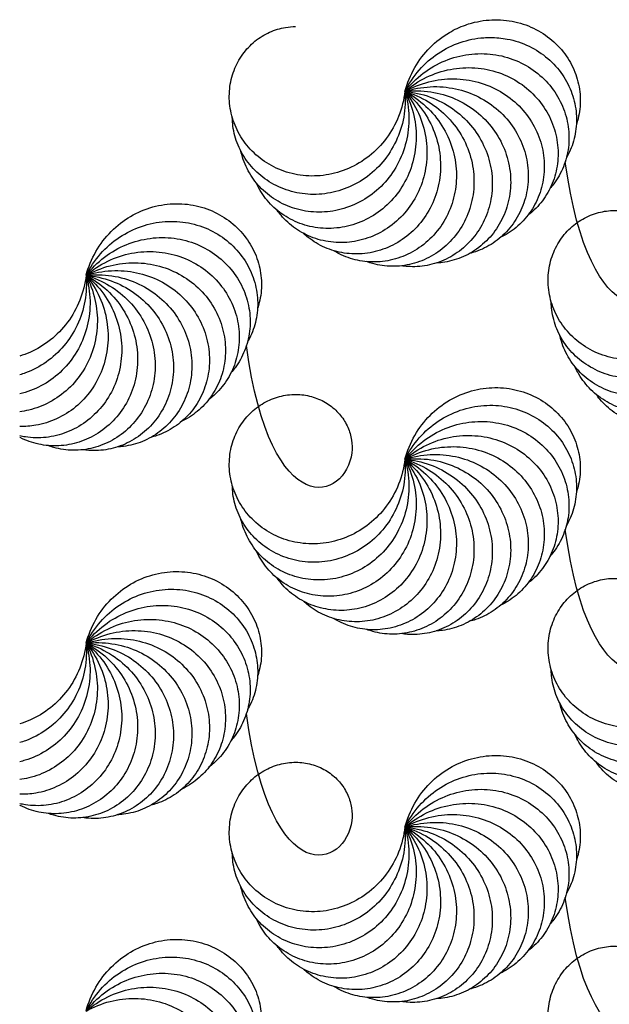
# Model space of a CAD drawing. Units: millimetres. Extents: x -453 to 437, y -483 to 507.
# Drawn here: x -453 to -412, y 391 to 459 of the extents above; entities that cross this region are included whole.
import ezdxf

# ---------------------------------------------------------------- set-up
doc = ezdxf.new("R2010")
doc.units = ezdxf.units.MM
doc.layers.add('Default', color=7, linetype='Continuous', true_color=0x000000)

msp = doc.modelspace()

# ---------------------------------------------------------------- linework, layer by layer
at = {"layer": 'Default', "color": 5, "true_color": 0x0000ff}
for points, knots in [([(-422.089, 458.986), (-421.947, 459.037), (-421.277, 459.248), (-420.042, 459.421), (-418.448, 459.227), (-416.995, 458.644), (-415.772, 457.73), (-414.851, 456.563), (-414.277, 455.234), (-414.072, 453.842), (-414.192, 452.791), (-414.357, 452.228), (-414.403, 452.094)], [0, 0, 0, 0, 0.031724, 0.148085, 0.264446, 0.380807, 0.497167, 0.613528, 0.729889, 0.84625, 0.962611, 1, 1, 1, 1]), ([(-426.275, 454.387), (-426.343, 453.817), (-426.647, 452.609), (-427.507, 451.087), (-428.709, 449.845), (-430.153, 448.979), (-431.735, 448.523), (-433.34, 448.49), (-434.861, 448.863), (-436.2, 449.595), (-437.277, 450.62), (-438.032, 451.854), (-438.433, 453.203), (-438.47, 454.571), (-438.162, 455.863), (-437.55, 456.997), (-436.692, 457.905), (-435.662, 458.539), (-434.686, 458.83), (-434.079, 458.878), (-433.851, 458.878)], [0, 0, 0, 0, 0.056778, 0.113557, 0.170335, 0.227113, 0.283891, 0.34067, 0.397448, 0.454226, 0.511004, 0.567783, 0.624561, 0.681339, 0.738117, 0.794896, 0.851674, 0.908452, 0.96523, 1, 1, 1, 1]), ([(-426.275, 454.387), (-426.127, 454.941), (-425.656, 456.094), (-424.589, 457.479), (-423.348, 458.443), (-422.469, 458.851), (-422.089, 458.986)], [0, 0, 0, 0, 0.268286, 0.536572, 0.804858, 1, 1, 1, 1]), ([(-426.275, 454.387), (-426.02, 454.9), (-425.329, 455.937), (-424.008, 457.083), (-422.46, 457.851), (-421.21, 458.102), (-420.514, 458.126), (-420.366, 458.126)], [0, 0, 0, 0, 0.234183, 0.468366, 0.702549, 0.936732, 1, 1, 1, 1]), ([(-420.366, 458.126), (-419.967, 458.126), (-419.029, 458.037), (-417.643, 457.575), (-416.334, 456.715), (-415.317, 455.577), (-414.646, 454.25), (-414.348, 452.834), (-414.423, 451.429), (-414.75, 450.422), (-415.024, 449.903), (-415.095, 449.781)], [0, 0, 0, 0, 0.09065, 0.214855, 0.339061, 0.463267, 0.587473, 0.711678, 0.835884, 0.96009, 1, 1, 1, 1]), ([(-426.275, 454.387), (-425.923, 454.839), (-425.04, 455.718), (-423.518, 456.579), (-421.848, 457.024), (-420.163, 457.021), (-418.574, 456.597), (-417.181, 455.797), (-416.07, 454.694), (-415.299, 453.376), (-414.905, 451.943), (-414.894, 450.495), (-415.247, 449.133), (-415.767, 448.211), (-416.139, 447.757), (-416.233, 447.652)], [0, 0, 0, 0, 0.08116, 0.16232, 0.24348, 0.32464, 0.405801, 0.486961, 0.568121, 0.649281, 0.730441, 0.811601, 0.892761, 0.973921, 1, 1, 1, 1]), ([(-426.275, 454.387), (-425.84, 454.76), (-424.8, 455.446), (-423.137, 455.987), (-421.412, 456.092), (-419.762, 455.754), (-418.288, 455.023), (-417.082, 453.962), (-416.212, 452.66), (-415.719, 451.216), (-415.618, 449.732), (-415.894, 448.312), (-416.51, 447.047), (-417.204, 446.247), (-417.658, 445.876), (-417.771, 445.791)], [0, 0, 0, 0, 0.08116, 0.16232, 0.24348, 0.32464, 0.405801, 0.486961, 0.568121, 0.649281, 0.730441, 0.811601, 0.892761, 0.973921, 1, 1, 1, 1]), ([(-426.275, 454.387), (-425.774, 454.666), (-424.619, 455.132), (-422.882, 455.332), (-421.17, 455.092), (-419.62, 454.433), (-418.321, 453.423), (-417.35, 452.144), (-416.756, 450.696), (-416.559, 449.182), (-416.755, 447.708), (-417.308, 446.371), (-418.163, 445.253), (-419.002, 444.607), (-419.52, 444.334), (-419.648, 444.273)], [0, 0, 0, 0, 0.08116, 0.16232, 0.24348, 0.32464, 0.405801, 0.486961, 0.568121, 0.649281, 0.730441, 0.811601, 0.892761, 0.973921, 1, 1, 1, 1]), ([(-426.275, 454.387), (-425.729, 454.561), (-424.504, 454.788), (-422.762, 454.639), (-421.132, 454.064), (-419.743, 453.11), (-418.671, 451.862), (-417.973, 450.416), (-417.679, 448.878), (-417.787, 447.355), (-418.271, 445.95), (-419.079, 444.749), (-420.139, 443.824), (-421.089, 443.357), (-421.652, 443.192), (-421.79, 443.158)], [0, 0, 0, 0, 0.08116, 0.16232, 0.24348, 0.32464, 0.405801, 0.486961, 0.568121, 0.649281, 0.730441, 0.811601, 0.892761, 0.973921, 1, 1, 1, 1]), ([(-426.275, 454.387), (-426.229, 453.815), (-426.286, 452.571), (-426.827, 450.908), (-427.758, 449.452), (-429.002, 448.316), (-430.461, 447.555), (-432.028, 447.204), (-433.592, 447.267), (-435.051, 447.718), (-436.309, 448.509), (-437.295, 449.569), (-437.955, 450.812), (-438.194, 451.843), (-438.227, 452.428), (-438.229, 452.57)], [0, 0, 0, 0, 0.08116, 0.16232, 0.24348, 0.32464, 0.405801, 0.486961, 0.568121, 0.649281, 0.730441, 0.811601, 0.892761, 0.973921, 1, 1, 1, 1]), ([(-426.275, 454.387), (-426.116, 453.835), (-425.925, 452.605), (-426.125, 450.868), (-426.748, 449.255), (-427.741, 447.895), (-429.02, 446.86), (-430.486, 446.205), (-432.032, 445.955), (-433.551, 446.108), (-434.942, 446.633), (-436.118, 447.475), (-437.012, 448.562), (-437.451, 449.526), (-437.6, 450.093), (-437.63, 450.231)], [0, 0, 0, 0, 0.08116, 0.16232, 0.24348, 0.32464, 0.405801, 0.486961, 0.568121, 0.649281, 0.730441, 0.811601, 0.892761, 0.973921, 1, 1, 1, 1]), ([(-426.275, 454.387), (-426.01, 453.878), (-425.578, 452.71), (-425.429, 450.968), (-425.719, 449.264), (-426.422, 447.733), (-427.47, 446.464), (-428.777, 445.531), (-430.242, 444.979), (-431.761, 444.827), (-433.229, 445.065), (-434.549, 445.658), (-435.641, 446.545), (-436.262, 447.402), (-436.521, 447.928), (-436.578, 448.058)], [0, 0, 0, 0, 0.08116, 0.16232, 0.24348, 0.32464, 0.405801, 0.486961, 0.568121, 0.649281, 0.730441, 0.811601, 0.892761, 0.973921, 1, 1, 1, 1]), ([(-426.275, 454.387), (-425.914, 453.941), (-425.259, 452.881), (-424.766, 451.204), (-424.712, 449.476), (-425.098, 447.836), (-425.872, 446.385), (-426.967, 445.21), (-428.294, 444.378), (-429.753, 443.928), (-431.238, 443.87), (-432.65, 444.188), (-433.897, 444.841), (-434.676, 445.557), (-435.034, 446.022), (-435.115, 446.137)], [0, 0, 0, 0, 0.08116, 0.16232, 0.24348, 0.32464, 0.405801, 0.486961, 0.568121, 0.649281, 0.730441, 0.811601, 0.892761, 0.973921, 1, 1, 1, 1]), ([(-426.275, 454.387), (-425.833, 454.021), (-424.98, 453.113), (-424.164, 451.567), (-423.768, 449.884), (-423.82, 448.201), (-424.291, 446.624), (-425.131, 445.256), (-426.266, 444.177), (-427.605, 443.445), (-429.05, 443.093), (-430.497, 443.125), (-431.848, 443.517), (-432.754, 444.064), (-433.197, 444.448), (-433.3, 444.546)], [0, 0, 0, 0, 0.08116, 0.16232, 0.24348, 0.32464, 0.405801, 0.486961, 0.568121, 0.649281, 0.730441, 0.811601, 0.892761, 0.973921, 1, 1, 1, 1]), ([(-426.275, 454.387), (-425.769, 454.117), (-424.753, 453.396), (-423.646, 452.042), (-422.923, 450.472), (-422.64, 448.812), (-422.788, 447.173), (-423.339, 445.665), (-424.237, 444.382), (-425.405, 443.399), (-426.751, 442.767), (-428.175, 442.51), (-429.578, 442.626), (-430.574, 442.983), (-431.085, 443.271), (-431.205, 443.346)], [0, 0, 0, 0, 0.08116, 0.16232, 0.24348, 0.32464, 0.405801, 0.486961, 0.568121, 0.649281, 0.730441, 0.811601, 0.892761, 0.973921, 1, 1, 1, 1]), ([(-426.275, 454.387), (-425.725, 454.222), (-424.587, 453.718), (-423.233, 452.611), (-422.212, 451.216), (-421.605, 449.645), (-421.424, 448.01), (-421.665, 446.422), (-422.29, 444.986), (-423.24, 443.791), (-424.433, 442.904), (-425.778, 442.37), (-427.175, 442.204), (-428.223, 442.356), (-428.78, 442.537), (-428.913, 442.587)], [0, 0, 0, 0, 0.08116, 0.16232, 0.24348, 0.32464, 0.405801, 0.486961, 0.568121, 0.649281, 0.730441, 0.811601, 0.892761, 0.973921, 1, 1, 1, 1]), ([(-426.275, 454.387), (-425.704, 454.335), (-424.487, 454.067), (-422.941, 453.251), (-421.664, 452.086), (-420.756, 450.668), (-420.254, 449.1), (-420.175, 447.497), (-420.502, 445.965), (-421.195, 444.605), (-422.188, 443.499), (-423.4, 442.708), (-424.737, 442.268), (-425.794, 442.209), (-426.376, 442.276), (-426.516, 442.298)], [0, 0, 0, 0, 0.08116, 0.16232, 0.24348, 0.32464, 0.405801, 0.486961, 0.568121, 0.649281, 0.730441, 0.811601, 0.892761, 0.973921, 1, 1, 1, 1]), ([(-426.275, 454.387), (-425.705, 454.449), (-424.459, 454.428), (-422.781, 453.936), (-421.299, 453.048), (-420.127, 451.838), (-419.324, 450.402), (-418.928, 448.846), (-418.944, 447.28), (-419.353, 445.809), (-420.107, 444.528), (-421.137, 443.512), (-422.36, 442.815), (-423.384, 442.547), (-423.968, 442.497), (-424.11, 442.491)], [0, 0, 0, 0, 0.08116, 0.16232, 0.24348, 0.32464, 0.405801, 0.486961, 0.568121, 0.649281, 0.730441, 0.811601, 0.892761, 0.973921, 1, 1, 1, 1]), ([(-404.196, 441.64), (-404.265, 441.07), (-404.568, 439.862), (-405.429, 438.34), (-406.63, 437.098), (-408.075, 436.232), (-409.656, 435.776), (-411.261, 435.743), (-412.783, 436.116), (-414.122, 436.848), (-415.199, 437.873), (-415.954, 439.107), (-416.354, 440.456), (-416.392, 441.824), (-416.084, 443.116), (-415.471, 444.25), (-414.614, 445.158), (-413.584, 445.792), (-412.462, 446.126), (-411.332, 446.157), (-410.272, 445.902), (-409.348, 445.399), (-408.616, 444.7), (-408.113, 443.867), (-407.855, 442.97), (-407.799, 438.996), (-413.468, 436.997), (-415.172, 449.516)], [0, 0, 0, 0, 0.028303, 0.056605, 0.084908, 0.11321, 0.141513, 0.169815, 0.198118, 0.22642, 0.254723, 0.283026, 0.311328, 0.339631, 0.367933, 0.396236, 0.424538, 0.452841, 0.481143, 0.509446, 0.537748, 0.566051, 0.594354, 0.622656, 0.650959, 0.679261, 1, 1, 1, 1]), ([(-448.353, 441.64), (-448.205, 442.194), (-447.734, 443.347), (-446.668, 444.732), (-445.303, 445.793), (-443.75, 446.446), (-442.121, 446.674), (-440.527, 446.48), (-439.073, 445.897), (-437.851, 444.983), (-436.93, 443.816), (-436.356, 442.487), (-436.15, 441.095), (-436.271, 440.044), (-436.436, 439.481), (-436.481, 439.347)], [0, 0, 0, 0, 0.08116, 0.16232, 0.24348, 0.32464, 0.405801, 0.486961, 0.568121, 0.649281, 0.730441, 0.811601, 0.892761, 0.973921, 1, 1, 1, 1]), ([(-448.353, 441.64), (-448.098, 442.153), (-447.407, 443.19), (-446.087, 444.336), (-444.538, 445.104), (-442.887, 445.436), (-441.245, 445.336), (-439.721, 444.828), (-438.413, 443.968), (-437.396, 442.83), (-436.725, 441.503), (-436.427, 440.087), (-436.501, 438.682), (-436.829, 437.675), (-437.102, 437.156), (-437.173, 437.034)], [0, 0, 0, 0, 0.08116, 0.16232, 0.24348, 0.32464, 0.405801, 0.486961, 0.568121, 0.649281, 0.730441, 0.811601, 0.892761, 0.973921, 1, 1, 1, 1]), ([(-448.353, 441.64), (-448.001, 442.092), (-447.118, 442.971), (-445.596, 443.832), (-443.926, 444.277), (-442.242, 444.274), (-440.652, 443.85), (-439.26, 443.05), (-438.148, 441.947), (-437.378, 440.629), (-436.984, 439.196), (-436.973, 437.748), (-437.325, 436.386), (-437.846, 435.464), (-438.217, 435.01), (-438.311, 434.905)], [0, 0, 0, 0, 0.08116, 0.16232, 0.24348, 0.32464, 0.405801, 0.486961, 0.568121, 0.649281, 0.730441, 0.811601, 0.892761, 0.973921, 1, 1, 1, 1]), ([(-448.353, 441.64), (-447.918, 442.013), (-446.878, 442.699), (-445.216, 443.24), (-443.49, 443.345), (-441.84, 443.007), (-440.367, 442.276), (-439.161, 441.215), (-438.29, 439.913), (-437.797, 438.469), (-437.696, 436.985), (-437.973, 435.565), (-438.589, 434.3), (-439.282, 433.5), (-439.736, 433.129), (-439.849, 433.044)], [0, 0, 0, 0, 0.08116, 0.16232, 0.24348, 0.32464, 0.405801, 0.486961, 0.568121, 0.649281, 0.730441, 0.811601, 0.892761, 0.973921, 1, 1, 1, 1]), ([(-448.353, 441.64), (-447.853, 441.919), (-446.697, 442.385), (-444.96, 442.585), (-443.249, 442.345), (-441.698, 441.686), (-440.399, 440.676), (-439.428, 439.397), (-438.834, 437.949), (-438.638, 436.435), (-438.833, 434.961), (-439.386, 433.624), (-440.242, 432.506), (-441.08, 431.86), (-441.599, 431.587), (-441.727, 431.526)], [0, 0, 0, 0, 0.08116, 0.16232, 0.24348, 0.32464, 0.405801, 0.486961, 0.568121, 0.649281, 0.730441, 0.811601, 0.892761, 0.973921, 1, 1, 1, 1]), ([(-448.353, 441.64), (-447.847, 441.37), (-446.832, 440.649), (-445.724, 439.295), (-445.002, 437.725), (-444.718, 436.065), (-444.866, 434.426), (-445.418, 432.918), (-446.316, 431.635), (-447.484, 430.652), (-448.829, 430.02), (-450.253, 429.763), (-451.656, 429.879), (-452.53, 430.192), (-452.939, 430.403), (-452.953, 430.41)], [0, 0, 0, 0, 0.083091, 0.166183, 0.249274, 0.332366, 0.415457, 0.498549, 0.58164, 0.664732, 0.747823, 0.830915, 0.914006, 0.997098, 1, 1, 1, 1]), ([(-448.353, 441.64), (-447.911, 441.274), (-447.059, 440.366), (-446.242, 438.82), (-445.846, 437.137), (-445.898, 435.454), (-446.369, 433.877), (-447.209, 432.509), (-448.344, 431.43), (-449.684, 430.698), (-451.128, 430.346), (-452.23, 430.37), (-452.823, 430.483), (-452.953, 430.512)], [0, 0, 0, 0, 0.097235, 0.194469, 0.291704, 0.388938, 0.486173, 0.583408, 0.680642, 0.777877, 0.875111, 0.972346, 1, 1, 1, 1]), ([(-448.353, 441.64), (-447.992, 441.194), (-447.337, 440.134), (-446.845, 438.457), (-446.791, 436.729), (-447.176, 435.089), (-447.951, 433.638), (-449.046, 432.463), (-450.373, 431.631), (-451.714, 431.217), (-452.583, 431.155), (-452.953, 431.165)], [0, 0, 0, 0, 0.114171, 0.228342, 0.342513, 0.456684, 0.570856, 0.685027, 0.799198, 0.913369, 1, 1, 1, 1]), ([(-448.353, 441.64), (-448.088, 441.131), (-447.657, 439.963), (-447.507, 438.221), (-447.797, 436.517), (-448.501, 434.986), (-449.549, 433.717), (-450.855, 432.784), (-452.035, 432.34), (-452.744, 432.213), (-452.953, 432.187)], [0, 0, 0, 0, 0.134853, 0.269706, 0.404558, 0.539411, 0.674264, 0.809117, 0.94397, 1, 1, 1, 1]), ([(-448.353, 441.64), (-448.195, 441.088), (-448.004, 439.858), (-448.203, 438.121), (-448.826, 436.508), (-449.82, 435.148), (-451.099, 434.113), (-452.197, 433.622), (-452.827, 433.455), (-452.953, 433.426)], [0, 0, 0, 0, 0.160063, 0.320125, 0.480188, 0.640251, 0.800313, 0.960376, 1, 1, 1, 1]), ([(-448.353, 441.64), (-448.307, 441.068), (-448.365, 439.824), (-448.905, 438.161), (-449.836, 436.705), (-451.08, 435.569), (-452.179, 434.996), (-452.82, 434.785), (-452.953, 434.746)], [0, 0, 0, 0, 0.190138, 0.380276, 0.570414, 0.760552, 0.95069, 1, 1, 1, 1]), ([(-448.353, 441.64), (-448.422, 441.07), (-448.725, 439.862), (-449.585, 438.34), (-450.787, 437.098), (-451.969, 436.389), (-452.717, 436.114), (-452.953, 436.043)], [0, 0, 0, 0, 0.224546, 0.449092, 0.673638, 0.898184, 1, 1, 1, 1]), ([(-448.353, 441.64), (-447.804, 441.475), (-446.665, 440.971), (-445.311, 439.864), (-444.291, 438.469), (-443.683, 436.898), (-443.503, 435.263), (-443.744, 433.675), (-444.369, 432.239), (-445.318, 431.044), (-446.511, 430.157), (-447.856, 429.623), (-449.254, 429.457), (-450.301, 429.609), (-450.859, 429.79), (-450.992, 429.84)], [0, 0, 0, 0, 0.08116, 0.16232, 0.24348, 0.32464, 0.405801, 0.486961, 0.568121, 0.649281, 0.730441, 0.811601, 0.892761, 0.973921, 1, 1, 1, 1]), ([(-448.353, 441.64), (-447.782, 441.588), (-446.566, 441.32), (-445.019, 440.504), (-443.742, 439.339), (-442.834, 437.921), (-442.333, 436.353), (-442.253, 434.75), (-442.581, 433.218), (-443.274, 431.858), (-444.267, 430.752), (-445.479, 429.961), (-446.816, 429.521), (-447.872, 429.462), (-448.455, 429.529), (-448.595, 429.551)], [0, 0, 0, 0, 0.08116, 0.16232, 0.24348, 0.32464, 0.405801, 0.486961, 0.568121, 0.649281, 0.730441, 0.811601, 0.892761, 0.973921, 1, 1, 1, 1]), ([(-448.353, 441.64), (-447.807, 441.814), (-446.582, 442.041), (-444.84, 441.892), (-443.21, 441.317), (-441.822, 440.363), (-440.749, 439.115), (-440.052, 437.669), (-439.757, 436.131), (-439.866, 434.608), (-440.35, 433.203), (-441.158, 432.002), (-442.218, 431.077), (-443.168, 430.61), (-443.731, 430.445), (-443.868, 430.411)], [0, 0, 0, 0, 0.08116, 0.16232, 0.24348, 0.32464, 0.405801, 0.486961, 0.568121, 0.649281, 0.730441, 0.811601, 0.892761, 0.973921, 1, 1, 1, 1]), ([(-448.353, 441.64), (-447.783, 441.702), (-446.538, 441.681), (-444.86, 441.189), (-443.377, 440.301), (-442.206, 439.091), (-441.402, 437.655), (-441.006, 436.099), (-441.023, 434.533), (-441.432, 433.062), (-442.185, 431.781), (-443.216, 430.765), (-444.439, 430.068), (-445.462, 429.8), (-446.047, 429.75), (-446.188, 429.744)], [0, 0, 0, 0, 0.08116, 0.16232, 0.24348, 0.32464, 0.405801, 0.486961, 0.568121, 0.649281, 0.730441, 0.811601, 0.892761, 0.973921, 1, 1, 1, 1]), ([(-404.196, 441.64), (-404.15, 441.068), (-404.208, 439.824), (-404.748, 438.161), (-405.679, 436.705), (-406.923, 435.569), (-408.382, 434.808), (-409.949, 434.457), (-411.514, 434.52), (-412.972, 434.971), (-414.231, 435.762), (-415.217, 436.822), (-415.877, 438.065), (-416.115, 439.096), (-416.148, 439.681), (-416.151, 439.823)], [0, 0, 0, 0, 0.08116, 0.16232, 0.24348, 0.32464, 0.405801, 0.486961, 0.568121, 0.649281, 0.730441, 0.811601, 0.892761, 0.973921, 1, 1, 1, 1]), ([(-404.196, 441.64), (-404.038, 441.088), (-403.847, 439.858), (-404.046, 438.121), (-404.669, 436.508), (-405.663, 435.148), (-406.942, 434.113), (-408.408, 433.458), (-409.954, 433.208), (-411.472, 433.361), (-412.863, 433.886), (-414.04, 434.728), (-414.934, 435.815), (-415.372, 436.779), (-415.521, 437.346), (-415.551, 437.484)], [0, 0, 0, 0, 0.08116, 0.16232, 0.24348, 0.32464, 0.405801, 0.486961, 0.568121, 0.649281, 0.730441, 0.811601, 0.892761, 0.973921, 1, 1, 1, 1]), ([(-404.196, 441.64), (-403.931, 441.131), (-403.5, 439.963), (-403.35, 438.221), (-403.64, 436.517), (-404.344, 434.986), (-405.392, 433.717), (-406.698, 432.784), (-408.164, 432.232), (-409.683, 432.08), (-411.15, 432.318), (-412.47, 432.911), (-413.563, 433.798), (-414.184, 434.655), (-414.442, 435.181), (-414.499, 435.311)], [0, 0, 0, 0, 0.08116, 0.16232, 0.24348, 0.32464, 0.405801, 0.486961, 0.568121, 0.649281, 0.730441, 0.811601, 0.892761, 0.973921, 1, 1, 1, 1]), ([(-404.196, 441.64), (-403.836, 441.194), (-403.181, 440.134), (-402.688, 438.457), (-402.634, 436.729), (-403.019, 435.089), (-403.794, 433.638), (-404.889, 432.463), (-406.216, 431.631), (-407.674, 431.181), (-409.16, 431.123), (-410.571, 431.441), (-411.818, 432.094), (-412.597, 432.81), (-412.955, 433.275), (-413.037, 433.39)], [0, 0, 0, 0, 0.08116, 0.16232, 0.24348, 0.32464, 0.405801, 0.486961, 0.568121, 0.649281, 0.730441, 0.811601, 0.892761, 0.973921, 1, 1, 1, 1]), ([(-426.275, 428.893), (-426.343, 428.323), (-426.647, 427.115), (-427.507, 425.593), (-428.709, 424.351), (-430.153, 423.485), (-431.735, 423.029), (-433.34, 422.996), (-434.861, 423.369), (-436.2, 424.101), (-437.277, 425.126), (-438.032, 426.36), (-438.433, 427.709), (-438.47, 429.077), (-438.162, 430.369), (-437.55, 431.503), (-436.692, 432.411), (-435.662, 433.045), (-434.541, 433.379), (-433.411, 433.41), (-432.35, 433.155), (-431.427, 432.652), (-430.695, 431.953), (-430.191, 431.12), (-429.934, 430.223), (-429.878, 426.249), (-435.546, 424.25), (-437.251, 436.769)], [0, 0, 0, 0, 0.028303, 0.056605, 0.084908, 0.11321, 0.141513, 0.169815, 0.198118, 0.22642, 0.254723, 0.283026, 0.311328, 0.339631, 0.367933, 0.396236, 0.424538, 0.452841, 0.481143, 0.509446, 0.537748, 0.566051, 0.594354, 0.622656, 0.650959, 0.679261, 1, 1, 1, 1]), ([(-426.275, 428.893), (-426.127, 429.447), (-425.656, 430.6), (-424.589, 431.985), (-423.224, 433.046), (-421.672, 433.699), (-420.042, 433.927), (-418.448, 433.733), (-416.995, 433.15), (-415.772, 432.236), (-414.851, 431.069), (-414.277, 429.74), (-414.072, 428.348), (-414.192, 427.297), (-414.357, 426.734), (-414.403, 426.6)], [0, 0, 0, 0, 0.08116, 0.16232, 0.24348, 0.32464, 0.405801, 0.486961, 0.568121, 0.649281, 0.730441, 0.811601, 0.892761, 0.973921, 1, 1, 1, 1]), ([(-426.275, 428.893), (-426.02, 429.406), (-425.329, 430.443), (-424.008, 431.589), (-422.46, 432.357), (-420.809, 432.689), (-419.166, 432.589), (-417.643, 432.081), (-416.334, 431.221), (-415.317, 430.083), (-414.646, 428.756), (-414.348, 427.34), (-414.423, 425.935), (-414.75, 424.928), (-415.024, 424.409), (-415.095, 424.287)], [0, 0, 0, 0, 0.08116, 0.16232, 0.24348, 0.32464, 0.405801, 0.486961, 0.568121, 0.649281, 0.730441, 0.811601, 0.892761, 0.973921, 1, 1, 1, 1]), ([(-426.275, 428.893), (-425.923, 429.345), (-425.04, 430.224), (-423.518, 431.085), (-421.848, 431.53), (-420.163, 431.527), (-418.574, 431.103), (-417.181, 430.303), (-416.07, 429.2), (-415.299, 427.882), (-414.905, 426.448), (-414.894, 425.001), (-415.247, 423.639), (-415.767, 422.717), (-416.139, 422.263), (-416.233, 422.158)], [0, 0, 0, 0, 0.08116, 0.16232, 0.24348, 0.32464, 0.405801, 0.486961, 0.568121, 0.649281, 0.730441, 0.811601, 0.892761, 0.973921, 1, 1, 1, 1]), ([(-426.275, 428.893), (-425.84, 429.266), (-424.8, 429.952), (-423.137, 430.493), (-421.412, 430.598), (-419.762, 430.26), (-418.288, 429.529), (-417.082, 428.468), (-416.212, 427.166), (-415.719, 425.722), (-415.618, 424.238), (-415.894, 422.818), (-416.51, 421.553), (-417.204, 420.753), (-417.658, 420.382), (-417.771, 420.297)], [0, 0, 0, 0, 0.08116, 0.16232, 0.24348, 0.32464, 0.405801, 0.486961, 0.568121, 0.649281, 0.730441, 0.811601, 0.892761, 0.973921, 1, 1, 1, 1]), ([(-426.275, 428.893), (-425.774, 429.172), (-424.619, 429.638), (-422.882, 429.838), (-421.17, 429.598), (-419.62, 428.939), (-418.321, 427.929), (-417.35, 426.65), (-416.756, 425.201), (-416.559, 423.688), (-416.755, 422.214), (-417.308, 420.877), (-418.163, 419.759), (-419.002, 419.113), (-419.52, 418.84), (-419.648, 418.779)], [0, 0, 0, 0, 0.08116, 0.16232, 0.24348, 0.32464, 0.405801, 0.486961, 0.568121, 0.649281, 0.730441, 0.811601, 0.892761, 0.973921, 1, 1, 1, 1]), ([(-426.275, 428.893), (-425.729, 429.067), (-424.504, 429.294), (-422.762, 429.145), (-421.132, 428.57), (-419.743, 427.616), (-418.671, 426.368), (-417.973, 424.922), (-417.679, 423.384), (-417.787, 421.861), (-418.271, 420.456), (-419.079, 419.255), (-420.139, 418.33), (-421.089, 417.863), (-421.652, 417.698), (-421.79, 417.664)], [0, 0, 0, 0, 0.08116, 0.16232, 0.24348, 0.32464, 0.405801, 0.486961, 0.568121, 0.649281, 0.730441, 0.811601, 0.892761, 0.973921, 1, 1, 1, 1]), ([(-426.275, 428.893), (-426.229, 428.321), (-426.286, 427.077), (-426.827, 425.414), (-427.758, 423.958), (-429.002, 422.822), (-430.461, 422.061), (-432.028, 421.71), (-433.592, 421.773), (-435.051, 422.224), (-436.309, 423.015), (-437.295, 424.075), (-437.955, 425.318), (-438.194, 426.349), (-438.227, 426.934), (-438.229, 427.076)], [0, 0, 0, 0, 0.08116, 0.16232, 0.24348, 0.32464, 0.405801, 0.486961, 0.568121, 0.649281, 0.730441, 0.811601, 0.892761, 0.973921, 1, 1, 1, 1]), ([(-426.275, 428.893), (-426.116, 428.341), (-425.925, 427.111), (-426.125, 425.374), (-426.748, 423.761), (-427.741, 422.401), (-429.02, 421.366), (-430.486, 420.711), (-432.032, 420.461), (-433.551, 420.614), (-434.942, 421.139), (-436.118, 421.981), (-437.012, 423.068), (-437.451, 424.032), (-437.6, 424.599), (-437.63, 424.737)], [0, 0, 0, 0, 0.08116, 0.16232, 0.24348, 0.32464, 0.405801, 0.486961, 0.568121, 0.649281, 0.730441, 0.811601, 0.892761, 0.973921, 1, 1, 1, 1]), ([(-426.275, 428.893), (-426.01, 428.384), (-425.578, 427.216), (-425.429, 425.474), (-425.719, 423.77), (-426.422, 422.239), (-427.47, 420.97), (-428.777, 420.037), (-430.242, 419.485), (-431.761, 419.333), (-433.229, 419.571), (-434.549, 420.164), (-435.641, 421.051), (-436.262, 421.908), (-436.521, 422.434), (-436.578, 422.564)], [0, 0, 0, 0, 0.08116, 0.16232, 0.24348, 0.32464, 0.405801, 0.486961, 0.568121, 0.649281, 0.730441, 0.811601, 0.892761, 0.973921, 1, 1, 1, 1]), ([(-426.275, 428.893), (-425.914, 428.447), (-425.259, 427.387), (-424.766, 425.71), (-424.712, 423.982), (-425.098, 422.342), (-425.872, 420.891), (-426.967, 419.716), (-428.294, 418.884), (-429.753, 418.434), (-431.238, 418.376), (-432.65, 418.694), (-433.897, 419.347), (-434.676, 420.063), (-435.034, 420.528), (-435.115, 420.643)], [0, 0, 0, 0, 0.08116, 0.16232, 0.24348, 0.32464, 0.405801, 0.486961, 0.568121, 0.649281, 0.730441, 0.811601, 0.892761, 0.973921, 1, 1, 1, 1]), ([(-426.275, 428.893), (-425.833, 428.527), (-424.98, 427.619), (-424.164, 426.073), (-423.768, 424.39), (-423.82, 422.707), (-424.291, 421.13), (-425.131, 419.762), (-426.266, 418.683), (-427.605, 417.951), (-429.05, 417.599), (-430.497, 417.631), (-431.848, 418.023), (-432.754, 418.57), (-433.197, 418.954), (-433.3, 419.052)], [0, 0, 0, 0, 0.08116, 0.16232, 0.24348, 0.32464, 0.405801, 0.486961, 0.568121, 0.649281, 0.730441, 0.811601, 0.892761, 0.973921, 1, 1, 1, 1]), ([(-426.275, 428.893), (-425.769, 428.622), (-424.753, 427.902), (-423.646, 426.548), (-422.923, 424.978), (-422.64, 423.318), (-422.788, 421.679), (-423.339, 420.171), (-424.237, 418.888), (-425.405, 417.905), (-426.751, 417.273), (-428.175, 417.016), (-429.578, 417.132), (-430.574, 417.489), (-431.085, 417.777), (-431.205, 417.852)], [0, 0, 0, 0, 0.08116, 0.16232, 0.24348, 0.32464, 0.405801, 0.486961, 0.568121, 0.649281, 0.730441, 0.811601, 0.892761, 0.973921, 1, 1, 1, 1]), ([(-426.275, 428.893), (-425.725, 428.728), (-424.587, 428.224), (-423.233, 427.117), (-422.212, 425.722), (-421.605, 424.151), (-421.424, 422.516), (-421.665, 420.928), (-422.29, 419.492), (-423.24, 418.297), (-424.433, 417.41), (-425.778, 416.876), (-427.175, 416.71), (-428.223, 416.862), (-428.78, 417.043), (-428.913, 417.093)], [0, 0, 0, 0, 0.08116, 0.16232, 0.24348, 0.32464, 0.405801, 0.486961, 0.568121, 0.649281, 0.730441, 0.811601, 0.892761, 0.973921, 1, 1, 1, 1]), ([(-426.275, 428.893), (-425.704, 428.841), (-424.487, 428.573), (-422.941, 427.757), (-421.664, 426.592), (-420.756, 425.173), (-420.254, 423.606), (-420.175, 422.003), (-420.502, 420.471), (-421.195, 419.111), (-422.188, 418.005), (-423.4, 417.214), (-424.737, 416.774), (-425.794, 416.715), (-426.376, 416.782), (-426.516, 416.804)], [0, 0, 0, 0, 0.08116, 0.16232, 0.24348, 0.32464, 0.405801, 0.486961, 0.568121, 0.649281, 0.730441, 0.811601, 0.892761, 0.973921, 1, 1, 1, 1]), ([(-426.275, 428.893), (-425.705, 428.955), (-424.459, 428.934), (-422.781, 428.442), (-421.299, 427.554), (-420.127, 426.344), (-419.324, 424.908), (-418.928, 423.352), (-418.944, 421.786), (-419.353, 420.315), (-420.107, 419.034), (-421.137, 418.018), (-422.36, 417.321), (-423.384, 417.053), (-423.968, 417.003), (-424.11, 416.997)], [0, 0, 0, 0, 0.08116, 0.16232, 0.24348, 0.32464, 0.405801, 0.486961, 0.568121, 0.649281, 0.730441, 0.811601, 0.892761, 0.973921, 1, 1, 1, 1]), ([(-404.196, 416.146), (-404.265, 415.576), (-404.568, 414.368), (-405.429, 412.846), (-406.63, 411.604), (-408.075, 410.738), (-409.656, 410.282), (-411.261, 410.249), (-412.783, 410.622), (-414.122, 411.354), (-415.199, 412.379), (-415.954, 413.613), (-416.354, 414.962), (-416.392, 416.33), (-416.084, 417.622), (-415.471, 418.756), (-414.614, 419.664), (-413.584, 420.298), (-412.462, 420.632), (-411.332, 420.663), (-410.272, 420.408), (-409.348, 419.905), (-408.616, 419.206), (-408.113, 418.373), (-407.855, 417.476), (-407.799, 413.502), (-413.468, 411.503), (-415.172, 424.022)], [0, 0, 0, 0, 0.028303, 0.056605, 0.084908, 0.11321, 0.141513, 0.169815, 0.198118, 0.22642, 0.254723, 0.283026, 0.311328, 0.339631, 0.367933, 0.396236, 0.424538, 0.452841, 0.481143, 0.509446, 0.537748, 0.566051, 0.594354, 0.622656, 0.650959, 0.679261, 1, 1, 1, 1]), ([(-448.353, 416.146), (-448.205, 416.7), (-447.734, 417.853), (-446.668, 419.238), (-445.303, 420.299), (-443.75, 420.952), (-442.121, 421.18), (-440.527, 420.986), (-439.073, 420.403), (-437.851, 419.489), (-436.93, 418.322), (-436.356, 416.993), (-436.15, 415.601), (-436.271, 414.55), (-436.436, 413.987), (-436.481, 413.853)], [0, 0, 0, 0, 0.08116, 0.16232, 0.24348, 0.32464, 0.405801, 0.486961, 0.568121, 0.649281, 0.730441, 0.811601, 0.892761, 0.973921, 1, 1, 1, 1]), ([(-448.353, 416.146), (-448.098, 416.659), (-447.407, 417.696), (-446.087, 418.842), (-444.538, 419.61), (-442.887, 419.942), (-441.245, 419.842), (-439.721, 419.334), (-438.413, 418.474), (-437.396, 417.336), (-436.725, 416.009), (-436.427, 414.593), (-436.501, 413.188), (-436.829, 412.181), (-437.102, 411.662), (-437.173, 411.54)], [0, 0, 0, 0, 0.08116, 0.16232, 0.24348, 0.32464, 0.405801, 0.486961, 0.568121, 0.649281, 0.730441, 0.811601, 0.892761, 0.973921, 1, 1, 1, 1]), ([(-448.353, 416.146), (-448.001, 416.598), (-447.118, 417.477), (-445.596, 418.338), (-443.926, 418.783), (-442.242, 418.78), (-440.652, 418.356), (-439.26, 417.556), (-438.148, 416.453), (-437.378, 415.135), (-436.984, 413.701), (-436.973, 412.254), (-437.325, 410.892), (-437.846, 409.97), (-438.217, 409.516), (-438.311, 409.411)], [0, 0, 0, 0, 0.08116, 0.16232, 0.24348, 0.32464, 0.405801, 0.486961, 0.568121, 0.649281, 0.730441, 0.811601, 0.892761, 0.973921, 1, 1, 1, 1]), ([(-448.353, 416.146), (-447.918, 416.519), (-446.878, 417.205), (-445.216, 417.746), (-443.49, 417.851), (-441.84, 417.513), (-440.367, 416.782), (-439.161, 415.721), (-438.29, 414.419), (-437.797, 412.975), (-437.696, 411.491), (-437.973, 410.071), (-438.589, 408.806), (-439.282, 408.006), (-439.736, 407.635), (-439.849, 407.55)], [0, 0, 0, 0, 0.08116, 0.16232, 0.24348, 0.32464, 0.405801, 0.486961, 0.568121, 0.649281, 0.730441, 0.811601, 0.892761, 0.973921, 1, 1, 1, 1]), ([(-448.353, 416.146), (-447.853, 416.425), (-446.697, 416.891), (-444.96, 417.091), (-443.249, 416.851), (-441.698, 416.192), (-440.399, 415.182), (-439.428, 413.903), (-438.834, 412.454), (-438.638, 410.941), (-438.833, 409.467), (-439.386, 408.13), (-440.242, 407.012), (-441.08, 406.366), (-441.599, 406.093), (-441.727, 406.032)], [0, 0, 0, 0, 0.08116, 0.16232, 0.24348, 0.32464, 0.405801, 0.486961, 0.568121, 0.649281, 0.730441, 0.811601, 0.892761, 0.973921, 1, 1, 1, 1]), ([(-448.353, 416.146), (-447.807, 416.32), (-446.582, 416.547), (-444.84, 416.398), (-443.21, 415.823), (-441.822, 414.869), (-440.749, 413.621), (-440.052, 412.175), (-439.757, 410.637), (-439.866, 409.114), (-440.35, 407.709), (-441.158, 406.508), (-442.218, 405.583), (-443.168, 405.116), (-443.731, 404.951), (-443.868, 404.917)], [0, 0, 0, 0, 0.08116, 0.16232, 0.24348, 0.32464, 0.405801, 0.486961, 0.568121, 0.649281, 0.730441, 0.811601, 0.892761, 0.973921, 1, 1, 1, 1]), ([(-448.353, 416.146), (-447.847, 415.875), (-446.832, 415.155), (-445.724, 413.801), (-445.002, 412.231), (-444.718, 410.571), (-444.866, 408.932), (-445.418, 407.424), (-446.316, 406.141), (-447.484, 405.158), (-448.829, 404.526), (-450.253, 404.269), (-451.656, 404.385), (-452.53, 404.698), (-452.939, 404.909), (-452.953, 404.916)], [0, 0, 0, 0, 0.083091, 0.166183, 0.249274, 0.332366, 0.415457, 0.498549, 0.58164, 0.664732, 0.747823, 0.830915, 0.914006, 0.997098, 1, 1, 1, 1]), ([(-448.353, 416.146), (-447.911, 415.78), (-447.059, 414.872), (-446.242, 413.326), (-445.846, 411.643), (-445.898, 409.96), (-446.369, 408.383), (-447.209, 407.015), (-448.344, 405.936), (-449.684, 405.204), (-451.128, 404.852), (-452.23, 404.876), (-452.823, 404.989), (-452.953, 405.018)], [0, 0, 0, 0, 0.097235, 0.194469, 0.291704, 0.388938, 0.486173, 0.583408, 0.680642, 0.777877, 0.875111, 0.972346, 1, 1, 1, 1]), ([(-448.353, 416.146), (-447.992, 415.7), (-447.337, 414.64), (-446.845, 412.963), (-446.791, 411.235), (-447.176, 409.595), (-447.951, 408.144), (-449.046, 406.969), (-450.373, 406.137), (-451.714, 405.723), (-452.583, 405.661), (-452.953, 405.671)], [0, 0, 0, 0, 0.114171, 0.228342, 0.342513, 0.456684, 0.570856, 0.685027, 0.799198, 0.913369, 1, 1, 1, 1]), ([(-448.353, 416.146), (-448.088, 415.637), (-447.657, 414.469), (-447.507, 412.726), (-447.797, 411.023), (-448.501, 409.492), (-449.549, 408.223), (-450.855, 407.29), (-452.035, 406.846), (-452.744, 406.719), (-452.953, 406.693)], [0, 0, 0, 0, 0.134853, 0.269706, 0.404558, 0.539411, 0.674264, 0.809117, 0.94397, 1, 1, 1, 1]), ([(-448.353, 416.146), (-448.195, 415.594), (-448.004, 414.364), (-448.203, 412.627), (-448.826, 411.014), (-449.82, 409.654), (-451.099, 408.619), (-452.197, 408.128), (-452.827, 407.961), (-452.953, 407.932)], [0, 0, 0, 0, 0.160063, 0.320125, 0.480188, 0.640251, 0.800313, 0.960376, 1, 1, 1, 1]), ([(-448.353, 416.146), (-448.307, 415.574), (-448.365, 414.33), (-448.905, 412.667), (-449.836, 411.211), (-451.08, 410.075), (-452.179, 409.502), (-452.82, 409.291), (-452.953, 409.252)], [0, 0, 0, 0, 0.190138, 0.380276, 0.570414, 0.760552, 0.95069, 1, 1, 1, 1]), ([(-448.353, 416.146), (-448.422, 415.576), (-448.725, 414.368), (-449.585, 412.846), (-450.787, 411.604), (-451.969, 410.895), (-452.717, 410.62), (-452.953, 410.549)], [0, 0, 0, 0, 0.224546, 0.449092, 0.673638, 0.898184, 1, 1, 1, 1]), ([(-448.353, 416.146), (-447.804, 415.981), (-446.665, 415.477), (-445.311, 414.37), (-444.291, 412.975), (-443.683, 411.404), (-443.503, 409.769), (-443.744, 408.181), (-444.369, 406.745), (-445.318, 405.55), (-446.511, 404.663), (-447.856, 404.129), (-449.254, 403.963), (-450.301, 404.115), (-450.859, 404.296), (-450.992, 404.346)], [0, 0, 0, 0, 0.08116, 0.16232, 0.24348, 0.32464, 0.405801, 0.486961, 0.568121, 0.649281, 0.730441, 0.811601, 0.892761, 0.973921, 1, 1, 1, 1]), ([(-448.353, 416.146), (-447.782, 416.094), (-446.566, 415.826), (-445.019, 415.01), (-443.742, 413.845), (-442.834, 412.426), (-442.333, 410.859), (-442.253, 409.256), (-442.581, 407.724), (-443.274, 406.364), (-444.267, 405.258), (-445.479, 404.467), (-446.816, 404.027), (-447.872, 403.968), (-448.455, 404.035), (-448.595, 404.057)], [0, 0, 0, 0, 0.08116, 0.16232, 0.24348, 0.32464, 0.405801, 0.486961, 0.568121, 0.649281, 0.730441, 0.811601, 0.892761, 0.973921, 1, 1, 1, 1]), ([(-448.353, 416.146), (-447.783, 416.208), (-446.538, 416.187), (-444.86, 415.695), (-443.377, 414.807), (-442.206, 413.597), (-441.402, 412.161), (-441.006, 410.605), (-441.023, 409.039), (-441.432, 407.568), (-442.185, 406.287), (-443.216, 405.271), (-444.439, 404.574), (-445.462, 404.306), (-446.047, 404.256), (-446.188, 404.25)], [0, 0, 0, 0, 0.08116, 0.16232, 0.24348, 0.32464, 0.405801, 0.486961, 0.568121, 0.649281, 0.730441, 0.811601, 0.892761, 0.973921, 1, 1, 1, 1]), ([(-404.196, 416.146), (-404.15, 415.574), (-404.208, 414.33), (-404.748, 412.667), (-405.679, 411.211), (-406.923, 410.075), (-408.382, 409.314), (-409.949, 408.963), (-411.514, 409.026), (-412.972, 409.477), (-414.231, 410.268), (-415.217, 411.328), (-415.877, 412.571), (-416.115, 413.602), (-416.148, 414.187), (-416.151, 414.329)], [0, 0, 0, 0, 0.08116, 0.16232, 0.24348, 0.32464, 0.405801, 0.486961, 0.568121, 0.649281, 0.730441, 0.811601, 0.892761, 0.973921, 1, 1, 1, 1]), ([(-404.196, 416.146), (-404.038, 415.594), (-403.847, 414.364), (-404.046, 412.627), (-404.669, 411.014), (-405.663, 409.654), (-406.942, 408.619), (-408.408, 407.964), (-409.954, 407.714), (-411.472, 407.867), (-412.863, 408.392), (-414.04, 409.234), (-414.934, 410.321), (-415.372, 411.285), (-415.521, 411.852), (-415.551, 411.99)], [0, 0, 0, 0, 0.08116, 0.16232, 0.24348, 0.32464, 0.405801, 0.486961, 0.568121, 0.649281, 0.730441, 0.811601, 0.892761, 0.973921, 1, 1, 1, 1]), ([(-404.196, 416.146), (-403.931, 415.637), (-403.5, 414.469), (-403.35, 412.726), (-403.64, 411.023), (-404.344, 409.492), (-405.392, 408.223), (-406.698, 407.29), (-408.164, 406.738), (-409.683, 406.586), (-411.15, 406.824), (-412.47, 407.417), (-413.563, 408.304), (-414.184, 409.161), (-414.442, 409.687), (-414.499, 409.817)], [0, 0, 0, 0, 0.08116, 0.16232, 0.24348, 0.32464, 0.405801, 0.486961, 0.568121, 0.649281, 0.730441, 0.811601, 0.892761, 0.973921, 1, 1, 1, 1]), ([(-404.196, 416.146), (-403.836, 415.7), (-403.181, 414.64), (-402.688, 412.963), (-402.634, 411.235), (-403.019, 409.595), (-403.794, 408.144), (-404.889, 406.969), (-406.216, 406.137), (-407.674, 405.687), (-409.16, 405.629), (-410.571, 405.947), (-411.818, 406.6), (-412.597, 407.316), (-412.955, 407.781), (-413.037, 407.896)], [0, 0, 0, 0, 0.08116, 0.16232, 0.24348, 0.32464, 0.405801, 0.486961, 0.568121, 0.649281, 0.730441, 0.811601, 0.892761, 0.973921, 1, 1, 1, 1]), ([(-426.275, 403.399), (-426.343, 402.829), (-426.647, 401.621), (-427.507, 400.099), (-428.709, 398.857), (-430.153, 397.991), (-431.735, 397.535), (-433.34, 397.502), (-434.861, 397.875), (-436.2, 398.607), (-437.277, 399.632), (-438.032, 400.866), (-438.433, 402.215), (-438.47, 403.583), (-438.162, 404.875), (-437.55, 406.009), (-436.692, 406.917), (-435.662, 407.551), (-434.541, 407.885), (-433.411, 407.916), (-432.35, 407.661), (-431.427, 407.158), (-430.695, 406.459), (-430.191, 405.626), (-429.934, 404.729), (-429.878, 400.755), (-435.546, 398.756), (-437.251, 411.275)], [0, 0, 0, 0, 0.028303, 0.056605, 0.084908, 0.11321, 0.141513, 0.169815, 0.198118, 0.22642, 0.254723, 0.283026, 0.311328, 0.339631, 0.367933, 0.396236, 0.424538, 0.452841, 0.481143, 0.509446, 0.537748, 0.566051, 0.594354, 0.622656, 0.650959, 0.679261, 1, 1, 1, 1]), ([(-426.275, 403.399), (-426.127, 403.953), (-425.656, 405.106), (-424.589, 406.491), (-423.224, 407.552), (-421.672, 408.205), (-420.042, 408.433), (-418.448, 408.239), (-416.995, 407.656), (-415.772, 406.742), (-414.851, 405.575), (-414.277, 404.246), (-414.072, 402.854), (-414.192, 401.803), (-414.357, 401.24), (-414.403, 401.106)], [0, 0, 0, 0, 0.08116, 0.16232, 0.24348, 0.32464, 0.405801, 0.486961, 0.568121, 0.649281, 0.730441, 0.811601, 0.892761, 0.973921, 1, 1, 1, 1]), ([(-426.275, 403.399), (-426.02, 403.912), (-425.329, 404.949), (-424.008, 406.095), (-422.46, 406.863), (-420.809, 407.195), (-419.166, 407.095), (-417.643, 406.587), (-416.334, 405.727), (-415.317, 404.589), (-414.646, 403.262), (-414.348, 401.846), (-414.423, 400.441), (-414.75, 399.434), (-415.024, 398.915), (-415.095, 398.793)], [0, 0, 0, 0, 0.08116, 0.16232, 0.24348, 0.32464, 0.405801, 0.486961, 0.568121, 0.649281, 0.730441, 0.811601, 0.892761, 0.973921, 1, 1, 1, 1]), ([(-426.275, 403.399), (-425.923, 403.851), (-425.04, 404.73), (-423.518, 405.591), (-421.848, 406.036), (-420.163, 406.033), (-418.574, 405.609), (-417.181, 404.809), (-416.07, 403.706), (-415.299, 402.388), (-414.905, 400.954), (-414.894, 399.507), (-415.247, 398.145), (-415.767, 397.223), (-416.139, 396.769), (-416.233, 396.663)], [0, 0, 0, 0, 0.08116, 0.16232, 0.24348, 0.32464, 0.405801, 0.486961, 0.568121, 0.649281, 0.730441, 0.811601, 0.892761, 0.973921, 1, 1, 1, 1]), ([(-426.275, 403.399), (-425.84, 403.772), (-424.8, 404.458), (-423.137, 404.999), (-421.412, 405.104), (-419.762, 404.766), (-418.288, 404.035), (-417.082, 402.974), (-416.212, 401.672), (-415.719, 400.228), (-415.618, 398.744), (-415.894, 397.324), (-416.51, 396.059), (-417.204, 395.259), (-417.658, 394.888), (-417.771, 394.803)], [0, 0, 0, 0, 0.08116, 0.16232, 0.24348, 0.32464, 0.405801, 0.486961, 0.568121, 0.649281, 0.730441, 0.811601, 0.892761, 0.973921, 1, 1, 1, 1]), ([(-426.275, 403.399), (-425.774, 403.678), (-424.619, 404.144), (-422.882, 404.344), (-421.17, 404.104), (-419.62, 403.445), (-418.321, 402.435), (-417.35, 401.156), (-416.756, 399.707), (-416.559, 398.194), (-416.755, 396.72), (-417.308, 395.383), (-418.163, 394.265), (-419.002, 393.619), (-419.52, 393.346), (-419.648, 393.285)], [0, 0, 0, 0, 0.08116, 0.16232, 0.24348, 0.32464, 0.405801, 0.486961, 0.568121, 0.649281, 0.730441, 0.811601, 0.892761, 0.973921, 1, 1, 1, 1]), ([(-426.275, 403.399), (-426.229, 402.827), (-426.286, 401.583), (-426.827, 399.92), (-427.758, 398.464), (-429.002, 397.328), (-430.461, 396.567), (-432.028, 396.216), (-433.592, 396.279), (-435.051, 396.73), (-436.309, 397.521), (-437.295, 398.581), (-437.955, 399.824), (-438.194, 400.855), (-438.227, 401.44), (-438.229, 401.582)], [0, 0, 0, 0, 0.08116, 0.16232, 0.24348, 0.32464, 0.405801, 0.486961, 0.568121, 0.649281, 0.730441, 0.811601, 0.892761, 0.973921, 1, 1, 1, 1]), ([(-426.275, 403.399), (-426.116, 402.847), (-425.925, 401.617), (-426.125, 399.88), (-426.748, 398.267), (-427.741, 396.907), (-429.02, 395.872), (-430.486, 395.216), (-432.032, 394.967), (-433.551, 395.12), (-434.942, 395.645), (-436.118, 396.487), (-437.012, 397.574), (-437.451, 398.538), (-437.6, 399.105), (-437.63, 399.243)], [0, 0, 0, 0, 0.08116, 0.16232, 0.24348, 0.32464, 0.405801, 0.486961, 0.568121, 0.649281, 0.730441, 0.811601, 0.892761, 0.973921, 1, 1, 1, 1]), ([(-426.275, 403.399), (-426.01, 402.89), (-425.578, 401.722), (-425.429, 399.979), (-425.719, 398.276), (-426.422, 396.745), (-427.47, 395.476), (-428.777, 394.543), (-430.242, 393.991), (-431.761, 393.839), (-433.229, 394.077), (-434.549, 394.67), (-435.641, 395.557), (-436.262, 396.414), (-436.521, 396.94), (-436.578, 397.07)], [0, 0, 0, 0, 0.08116, 0.16232, 0.24348, 0.32464, 0.405801, 0.486961, 0.568121, 0.649281, 0.730441, 0.811601, 0.892761, 0.973921, 1, 1, 1, 1]), ([(-426.275, 403.399), (-425.914, 402.953), (-425.259, 401.893), (-424.766, 400.216), (-424.712, 398.488), (-425.098, 396.848), (-425.872, 395.397), (-426.967, 394.222), (-428.294, 393.39), (-429.753, 392.94), (-431.238, 392.882), (-432.65, 393.2), (-433.897, 393.853), (-434.676, 394.569), (-435.034, 395.034), (-435.115, 395.149)], [0, 0, 0, 0, 0.08116, 0.16232, 0.24348, 0.32464, 0.405801, 0.486961, 0.568121, 0.649281, 0.730441, 0.811601, 0.892761, 0.973921, 1, 1, 1, 1]), ([(-426.275, 403.399), (-425.833, 403.033), (-424.98, 402.125), (-424.164, 400.579), (-423.768, 398.896), (-423.82, 397.213), (-424.291, 395.636), (-425.131, 394.268), (-426.266, 393.189), (-427.605, 392.457), (-429.05, 392.105), (-430.497, 392.137), (-431.848, 392.529), (-432.754, 393.076), (-433.197, 393.46), (-433.3, 393.558)], [0, 0, 0, 0, 0.08116, 0.16232, 0.24348, 0.32464, 0.405801, 0.486961, 0.568121, 0.649281, 0.730441, 0.811601, 0.892761, 0.973921, 1, 1, 1, 1]), ([(-426.275, 403.399), (-425.769, 403.128), (-424.753, 402.408), (-423.646, 401.054), (-422.923, 399.484), (-422.64, 397.824), (-422.788, 396.185), (-423.339, 394.677), (-424.237, 393.394), (-425.405, 392.411), (-426.751, 391.779), (-428.175, 391.522), (-429.578, 391.638), (-430.574, 391.995), (-431.085, 392.283), (-431.205, 392.358)], [0, 0, 0, 0, 0.08116, 0.16232, 0.24348, 0.32464, 0.405801, 0.486961, 0.568121, 0.649281, 0.730441, 0.811601, 0.892761, 0.973921, 1, 1, 1, 1]), ([(-426.275, 403.399), (-425.725, 403.234), (-424.587, 402.73), (-423.233, 401.623), (-422.212, 400.228), (-421.605, 398.657), (-421.424, 397.022), (-421.665, 395.434), (-422.29, 393.998), (-423.24, 392.803), (-424.433, 391.916), (-425.778, 391.382), (-427.175, 391.216), (-428.223, 391.368), (-428.78, 391.549), (-428.913, 391.599)], [0, 0, 0, 0, 0.08116, 0.16232, 0.24348, 0.32464, 0.405801, 0.486961, 0.568121, 0.649281, 0.730441, 0.811601, 0.892761, 0.973921, 1, 1, 1, 1]), ([(-426.275, 403.399), (-425.704, 403.347), (-424.487, 403.079), (-422.941, 402.263), (-421.664, 401.098), (-420.756, 399.679), (-420.254, 398.112), (-420.175, 396.509), (-420.502, 394.977), (-421.195, 393.617), (-422.188, 392.511), (-423.4, 391.72), (-424.737, 391.28), (-425.794, 391.221), (-426.376, 391.287), (-426.516, 391.31)], [0, 0, 0, 0, 0.08116, 0.16232, 0.24348, 0.32464, 0.405801, 0.486961, 0.568121, 0.649281, 0.730441, 0.811601, 0.892761, 0.973921, 1, 1, 1, 1]), ([(-426.275, 403.399), (-425.729, 403.573), (-424.504, 403.8), (-422.762, 403.651), (-421.132, 403.076), (-419.743, 402.122), (-418.671, 400.874), (-417.973, 399.428), (-417.679, 397.89), (-417.787, 396.367), (-418.271, 394.962), (-419.079, 393.761), (-420.139, 392.836), (-421.089, 392.369), (-421.652, 392.204), (-421.79, 392.17)], [0, 0, 0, 0, 0.08116, 0.16232, 0.24348, 0.32464, 0.405801, 0.486961, 0.568121, 0.649281, 0.730441, 0.811601, 0.892761, 0.973921, 1, 1, 1, 1]), ([(-426.275, 403.399), (-425.705, 403.461), (-424.459, 403.44), (-422.781, 402.948), (-421.299, 402.06), (-420.127, 400.85), (-419.324, 399.414), (-418.928, 397.858), (-418.944, 396.292), (-419.353, 394.821), (-420.107, 393.54), (-421.137, 392.524), (-422.36, 391.827), (-423.384, 391.559), (-423.968, 391.509), (-424.11, 391.503)], [0, 0, 0, 0, 0.08116, 0.16232, 0.24348, 0.32464, 0.405801, 0.486961, 0.568121, 0.649281, 0.730441, 0.811601, 0.892761, 0.973921, 1, 1, 1, 1]), ([(-404.196, 390.652), (-404.265, 390.082), (-404.568, 388.874), (-405.429, 387.352), (-406.63, 386.11), (-408.075, 385.244), (-409.656, 384.788), (-411.261, 384.755), (-412.783, 385.128), (-414.122, 385.86), (-415.199, 386.885), (-415.954, 388.119), (-416.354, 389.468), (-416.392, 390.836), (-416.084, 392.128), (-415.471, 393.262), (-414.614, 394.17), (-413.584, 394.804), (-412.462, 395.138), (-411.332, 395.169), (-410.272, 394.914), (-409.348, 394.411), (-408.616, 393.712), (-408.113, 392.879), (-407.855, 391.982), (-407.799, 388.008), (-413.468, 386.009), (-415.172, 398.528)], [0, 0, 0, 0, 0.028303, 0.056605, 0.084908, 0.11321, 0.141513, 0.169815, 0.198118, 0.22642, 0.254723, 0.283026, 0.311328, 0.339631, 0.367933, 0.396236, 0.424538, 0.452841, 0.481143, 0.509446, 0.537748, 0.566051, 0.594354, 0.622656, 0.650959, 0.679261, 1, 1, 1, 1]), ([(-448.353, 390.652), (-448.205, 391.206), (-447.734, 392.359), (-446.668, 393.744), (-445.303, 394.805), (-443.75, 395.458), (-442.121, 395.686), (-440.527, 395.492), (-439.073, 394.909), (-437.851, 393.995), (-436.93, 392.828), (-436.356, 391.499), (-436.15, 390.107), (-436.271, 389.056), (-436.436, 388.493), (-436.481, 388.359)], [0, 0, 0, 0, 0.08116, 0.16232, 0.24348, 0.32464, 0.405801, 0.486961, 0.568121, 0.649281, 0.730441, 0.811601, 0.892761, 0.973921, 1, 1, 1, 1]), ([(-448.353, 390.652), (-448.098, 391.165), (-447.407, 392.202), (-446.087, 393.348), (-444.538, 394.116), (-442.887, 394.448), (-441.245, 394.348), (-439.721, 393.84), (-438.413, 392.98), (-437.396, 391.842), (-436.725, 390.515), (-436.427, 389.099), (-436.501, 387.694), (-436.829, 386.687), (-437.102, 386.168), (-437.173, 386.046)], [0, 0, 0, 0, 0.08116, 0.16232, 0.24348, 0.32464, 0.405801, 0.486961, 0.568121, 0.649281, 0.730441, 0.811601, 0.892761, 0.973921, 1, 1, 1, 1]), ([(-448.353, 390.652), (-448.001, 391.104), (-447.118, 391.983), (-445.596, 392.844), (-443.926, 393.289), (-442.242, 393.286), (-440.652, 392.862), (-439.26, 392.062), (-438.148, 390.959), (-437.378, 389.641), (-436.984, 388.207), (-436.973, 386.76), (-437.325, 385.398), (-437.846, 384.476), (-438.217, 384.022), (-438.311, 383.916)], [0, 0, 0, 0, 0.08116, 0.16232, 0.24348, 0.32464, 0.405801, 0.486961, 0.568121, 0.649281, 0.730441, 0.811601, 0.892761, 0.973921, 1, 1, 1, 1]), ([(-448.353, 390.652), (-447.918, 391.025), (-446.878, 391.711), (-445.216, 392.252), (-443.49, 392.357), (-441.84, 392.019), (-440.367, 391.288), (-439.161, 390.227), (-438.29, 388.925), (-437.797, 387.481), (-437.696, 385.997), (-437.973, 384.577), (-438.589, 383.312), (-439.282, 382.512), (-439.736, 382.141), (-439.849, 382.056)], [0, 0, 0, 0, 0.08116, 0.16232, 0.24348, 0.32464, 0.405801, 0.486961, 0.568121, 0.649281, 0.730441, 0.811601, 0.892761, 0.973921, 1, 1, 1, 1]), ([(-448.353, 390.652), (-447.853, 390.931), (-446.697, 391.397), (-444.96, 391.597), (-443.249, 391.357), (-441.698, 390.698), (-440.399, 389.688), (-439.428, 388.409), (-438.834, 386.96), (-438.638, 385.447), (-438.833, 383.973), (-439.386, 382.636), (-440.242, 381.518), (-441.08, 380.872), (-441.599, 380.599), (-441.727, 380.538)], [0, 0, 0, 0, 0.08116, 0.16232, 0.24348, 0.32464, 0.405801, 0.486961, 0.568121, 0.649281, 0.730441, 0.811601, 0.892761, 0.973921, 1, 1, 1, 1])]:
    msp.add_open_spline(points, degree=3, knots=knots, dxfattribs=at)

doc.saveas('drawing.dxf')
